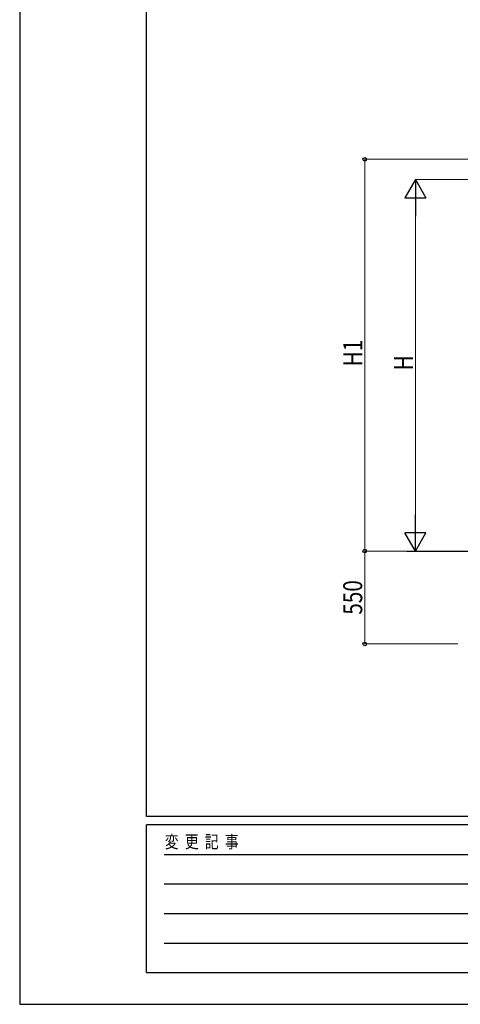
# Model space of a CAD drawing. Units: millimetres. Extents: x 0 to 21025, y 0 to 14850.
# Drawn here: x 0 to 2609, y 0 to 5830 of the extents above; entities that cross this region are included whole.
import ezdxf

# ---------------------------------------------------------------- set-up
doc = ezdxf.new("R2010")
doc.units = ezdxf.units.MM
for name, color, linetype, lineweight in [('YKK_A1', 4, 'Continuous', 30), ('YKK_D', 6, 'Continuous', 13), ('YKK_ZWAK', 7, 'Continuous', 30)]:
    doc.layers.add(name, color=color, linetype=linetype, lineweight=lineweight)
doc.styles.add('text-b', font='extslim2.shx', dxfattribs={"width": 0.8, "bigfont": 'extfont2.shx'})

msp = doc.modelspace()

# ---------------------------------------------------------------- linework, layer by layer
at = {"layer": 'YKK_A1'}
msp.add_line((2292.5, 2683.6), (2865.4, 2683.6), dxfattribs=at)
at = {"layer": 'YKK_D'}
for p, q in [((2815.4, 5003), (2042.1, 5003)), ((2043.1, 2683.6), (2043.1, 5003)), ((2815.4, 4883.6), (2342.1, 4883.6)), ((2343.1, 4758.6), (2343.1, 2808.6)), ((2242.4, 2683.6), (2042.1, 2683.6)), ((2242.4, 2683.6), (2042.1, 2683.6)), ((2043.1, 2683.6), (2043.1, 2133.6)), ((2244.4, 2683.6), (2344.1, 2683.6)), ((2593.4, 2133.6), (2042.1, 2133.6))]:
    msp.add_line(p, q, dxfattribs=at)
at = {"layer": 'YKK_D', "lineweight": -2}
for p, q in [((2343.1, 4883.6), (2280.6, 4775.4)), ((2343.1, 4883.6), (2405.6, 4775.4)), ((2343.1, 4883.6), (2343.1, 4667.1)), ((2280.6, 4775.4), (2405.6, 4775.4)), ((2343.1, 2683.6), (2343.1, 2900.1)), ((2343.1, 2683.6), (2280.6, 2791.9)), ((2405.6, 2791.9), (2280.6, 2791.9)), ((2343.1, 2683.6), (2405.6, 2791.9))]:
    msp.add_line(p, q, dxfattribs=at)
at = {"layer": 'YKK_D', "linetype": 'ByBlock', "lineweight": -2}
for centre in [(2043.1, 5003), (2043.1, 2683.6), (2043.1, 2683.6), (2043.1, 2133.6)]:
    msp.add_circle(centre, 10.6, dxfattribs=at)
at = {"layer": 'YKK_ZWAK'}
for p, q in [((0, 14850), (0, 0)), ((750, 1112.5), (750, 14362.5)), ((20250, 1112.5), (750, 1112.5)), ((7250, 1062.5), (750, 1062.5)), ((750, 187.5), (750, 1062.5)), ((856.3, 887.5), (7125, 887.5)), ((856.3, 712.5), (7125, 712.5)), ((856.3, 537.5), (7125, 537.5)), ((856.3, 362.5), (7125, 362.5)), ((750, 187.5), (7250, 187.5)), ((0, 0), (21025, 0))]:
    msp.add_line(p, q, dxfattribs=at)

# ---------------------------------------------------------------- texts
at = {"layer": 'YKK_D', "style": 'text-b', "width": 0.8}
for s, p in [('H1', (2028.1, 3777.3)), ('H', (2328.1, 3753.6)), ('550', (2028.1, 2306.6))]:
    msp.add_text(s, height=112.5, rotation=90, dxfattribs=at).set_placement(p)
at = {"layer": 'YKK_ZWAK', "style": 'text-b', "width": 0.8}
msp.add_text('変  更  記  事', height=75, dxfattribs=at).set_placement((859.2, 925))

doc.saveas('drawing.dxf')
